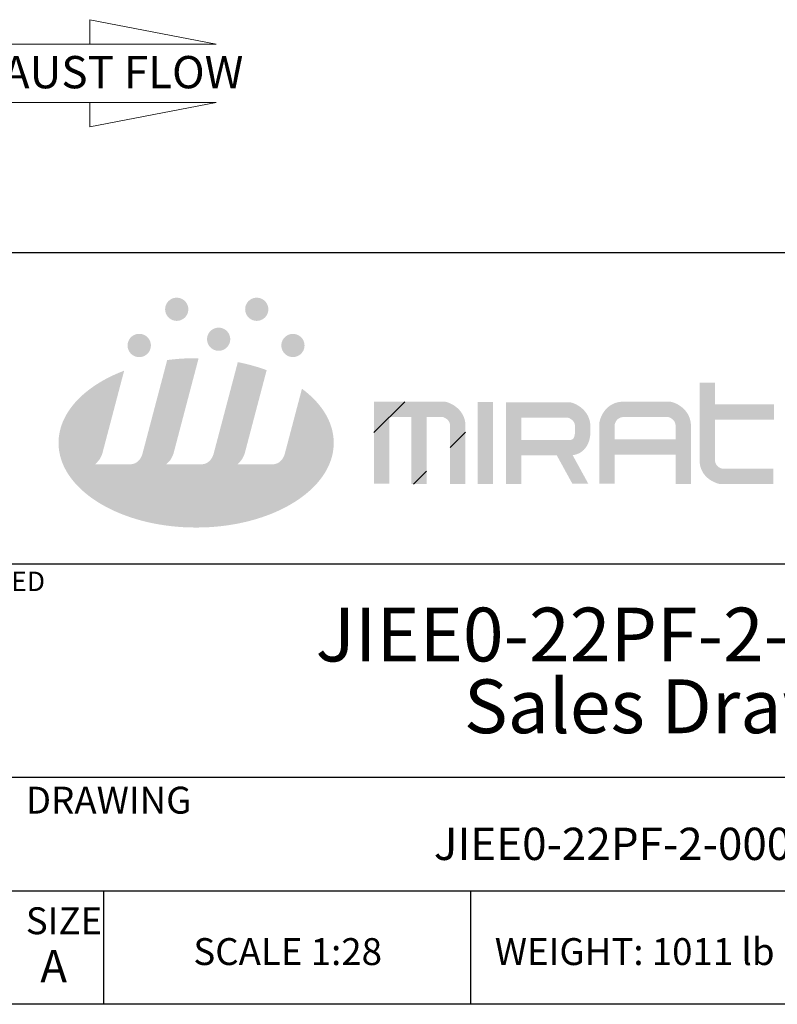
# Model space of a CAD drawing. Units: inches. Extents: x 14 to 294, y 14 to 221.
# Drawn here: x 219 to 260, y 14 to 67 of the extents above; entities that cross this region are included whole.
import ezdxf

# ---------------------------------------------------------------- set-up
doc = ezdxf.new("R2010")
doc.units = ezdxf.units.IN
doc.header["$LTSCALE"] = 28
doc.header["$MEASUREMENT"] = 0
for name, color, linetype in [('FORMAT', 7, 'Continuous'), ('LOGO_BLUE', 152, 'Continuous'), ('LOGO_GREEN', 134, 'Continuous')]:
    doc.layers.add(name, color=color, linetype=linetype)
doc.styles.add('SLDTEXTSTYLE0', font='TXT', dxfattribs={"width": 0.75})

# ---------------------------------------------------------------- blocks, each defined once
blk = doc.blocks.new('SW_NOTE_1')
at = {"layer": 'FORMAT', "color": 0, "char_height": 2.91667, "attachment_point": 2, "style": 'SLDTEXTSTYLE0'}
for s, insert in [('JIEE0-22PF-2-00000000', (21.055, 3.76)), ('Sales Drawing', (20.514, -0.129))]:
    blk.add_mtext(s, dxfattribs=dict(at, insert=insert))
blk = doc.blocks.new('Flow Arrow - Exhaust Flow')
at = {"color": 7, "linetype": 'Continuous', "lineweight": 0}
for p, q in [((5250.2, 12773.6), (4812.6, 12858.3)), ((4812.6, 12858.3), (4812.6, 12773.6)), ((4236.4, 12773.6), (5250.2, 12773.6)), ((4236.4, 12571), (5250.2, 12571)), ((5250.2, 12571), (4812.6, 12486.3)), ((4812.6, 12486.3), (4812.6, 12571))]:
    blk.add_line(p, q, dxfattribs=at)
at = {"color": 7, "linetype": 'Continuous', "lineweight": 0, "insert": (4221.4, 12732.3), "char_height": 112, "attachment_point": 1, "style": 'SLDTEXTSTYLE0'}
blk.add_mtext('EXHAUST FLOW', dxfattribs=at)

msp = doc.modelspace()

# ---------------------------------------------------------------- hatches: boundary and pattern name
at = {"layer": 'LOGO_BLUE'}
h = msp.add_hatch(color=256, dxfattribs=at)
edge = h.paths.add_edge_path(flags=0)
edge.add_spline(control_points=[(235.8553, 44.437), (235.8553, 45.5528), (235.2081, 46.575), (234.133, 47.3702)], knot_values=[0, 0, 0, 0, 1, 1, 1, 1], weights=[1, 1, 1, 1], degree=3, periodic=0)
edge.add_line((234.133, 47.3702), (233.2009, 43.8394))
edge.add_spline(control_points=[(233.2009, 43.8394), (233.0776, 43.4558), (232.8306, 43.2741), (232.5187, 43.2741)], knot_values=[0, 0, 0, 0, 1, 1, 1, 1], weights=[1, 1, 1, 1], degree=3, periodic=0)
edge.add_line((232.5187, 43.2741), (230.6315, 43.2741))
edge.add_spline(control_points=[(230.6315, 43.2741), (230.8456, 43.4923), (230.8806, 43.4923), (231.0228, 43.8394)], knot_values=[0, 0, 0, 0, 1, 1, 1, 1], weights=[1, 1, 1, 1], degree=3, periodic=0)
edge.add_line((231.0228, 43.8394), (232.2192, 48.3791))
edge.add_spline(control_points=[(232.2192, 48.3791), (231.7304, 48.5584), (231.2071, 48.7047), (230.6556, 48.8124)], knot_values=[0, 0, 0, 0, 1, 1, 1, 1], weights=[1, 1, 1, 1], degree=3, periodic=0)
edge.add_line((230.6556, 48.8124), (229.3421, 43.8394))
edge.add_spline(control_points=[(229.3421, 43.8394), (229.2187, 43.4558), (228.9713, 43.2741), (228.6595, 43.2741)], knot_values=[0, 0, 0, 0, 1, 1, 1, 1], weights=[1, 1, 1, 1], degree=3, periodic=0)
edge.add_line((228.6595, 43.2741), (226.7724, 43.2741))
edge.add_spline(control_points=[(226.7724, 43.2741), (226.9855, 43.4923), (227.0225, 43.4923), (227.1636, 43.8394)], knot_values=[0, 0, 0, 0, 1, 1, 1, 1], weights=[1, 1, 1, 1], degree=3, periodic=0)
edge.add_line((227.1636, 43.8394), (228.5204, 48.9903))
edge.add_spline(control_points=[(228.5204, 48.9903), (228.5204, 49.0026), (228.5228, 49.0137), (228.5236, 49.0255)], knot_values=[0, 0, 0, 0, 1, 1, 1, 1], weights=[1, 1, 1, 1], degree=3, periodic=0)
edge.add_spline(control_points=[(228.5236, 49.0255), (228.4808, 49.0259), (228.4391, 49.0274), (228.3959, 49.0274)], knot_values=[0, 0, 0, 0, 1, 1, 1, 1], weights=[1, 1, 1, 1], degree=3, periodic=0)
edge.add_spline(control_points=[(228.3959, 49.0274), (227.8562, 49.0274), (227.3321, 48.9914), (226.8258, 48.9251)], knot_values=[0, 0, 0, 0, 1, 1, 1, 1], weights=[1, 1, 1, 1], degree=3, periodic=0)
edge.add_line((226.8258, 48.9251), (225.4832, 43.8394))
edge.add_spline(control_points=[(225.4832, 43.8394), (225.3601, 43.4558), (225.112, 43.2741), (224.8001, 43.2741)], knot_values=[0, 0, 0, 0, 1, 1, 1, 1], weights=[1, 1, 1, 1], degree=3, periodic=0)
edge.add_line((224.8001, 43.2741), (222.9138, 43.2741))
edge.add_spline(control_points=[(222.9138, 43.2741), (223.1269, 43.4923), (223.1622, 43.4923), (223.3039, 43.8394)], knot_values=[0, 0, 0, 0, 1, 1, 1, 1], weights=[1, 1, 1, 1], degree=3, periodic=0)
edge.add_line((223.3039, 43.8394), (224.4924, 48.3494))
edge.add_spline(control_points=[(224.4924, 48.3494), (222.3589, 47.5417), (220.9355, 46.092), (220.9355, 44.437)], knot_values=[0, 0, 0, 0, 1, 1, 1, 1], weights=[1, 1, 1, 1], degree=3, periodic=0)
edge.add_spline(control_points=[(220.9355, 44.437), (220.9355, 41.9019), (224.2759, 39.8463), (228.3959, 39.8463)], knot_values=[0, 0, 0, 0, 1, 1, 1, 1], weights=[1, 1, 1, 1], degree=3, periodic=0)
edge.add_spline(control_points=[(228.3959, 39.8463), (232.5158, 39.8463), (235.8553, 41.9019), (235.8553, 44.437)], knot_values=[0, 0, 0, 0, 1, 1, 1, 1], weights=[1, 1, 1, 1], degree=3, periodic=0)
h = msp.add_hatch(color=256, dxfattribs=at)
edge = h.paths.add_edge_path(flags=0)
edge.add_spline(control_points=[(256.5289, 46.5326), (256.5289, 47.1922), (256.5289, 47.6984)], knot_values=[0, 0, 0, 1, 1, 1], weights=[1, 1, 1], degree=2, periodic=0)
edge.add_line((256.5289, 47.6984), (255.6954, 47.6984))
edge.add_line((255.6954, 47.6984), (255.6954, 43.556))
edge.add_spline(control_points=[(255.6954, 43.556), (255.6624, 42.6592), (256.4029, 42.2791), (256.7994, 42.2053)], knot_values=[0, 0, 0, 0, 1, 1, 1, 1], weights=[1, 1, 1, 1], degree=3, periodic=0)
edge.add_line((256.7994, 42.2053), (256.8374, 42.1982))
edge.add_line((256.8374, 42.1982), (259.6995, 42.1982))
edge.add_line((259.6995, 42.1982), (259.6995, 43.0329))
edge.add_spline(control_points=[(259.6995, 43.0329), (257.0358, 43.0329), (256.9305, 43.0329)], knot_values=[0, 0, 0, 1, 1, 1], weights=[1, 1, 1], degree=2, periodic=0)
edge.add_spline(control_points=[(256.9305, 43.0329), (256.8127, 43.0624), (256.5289, 43.1669), (256.5289, 43.5171)], knot_values=[0, 0, 0, 0, 1, 1, 1, 1], weights=[1, 1, 1, 1], degree=3, periodic=0)
edge.add_spline(control_points=[(256.5289, 43.5171), (256.5289, 43.521), (256.5289, 44.6253), (256.5289, 45.6977)], knot_values=[0, 0, 0, 0, 1, 1, 1, 1], weights=[1, 1, 1, 1], degree=3, periodic=0)
edge.add_line((256.5289, 45.6977), (259.7282, 45.6977))
edge.add_line((259.7282, 45.6977), (259.7282, 46.5326))
edge.add_line((259.7282, 46.5326), (256.5289, 46.5326))
h = msp.add_hatch(dxfattribs=at)
h.set_pattern_fill('ANSI31', color=152, scale=28, style=0)
edge = h.paths.add_edge_path(flags=0)
edge.add_spline(control_points=[(243.0006, 45.3986), (242.9663, 46.1975), (242.2995, 46.5685), (241.9509, 46.6555)], knot_values=[0, 0, 0, 0, 1, 1, 1, 1], weights=[1, 1, 1, 1], degree=3, periodic=0)
edge.add_line((241.9509, 46.6555), (241.9014, 46.6677))
edge.add_line((241.9014, 46.6677), (238.0404, 46.6677))
edge.add_line((238.0404, 46.6677), (238.0404, 46.4763))
edge.add_line((238.0404, 46.4763), (238.0349, 46.4763))
edge.add_line((238.0349, 46.4763), (238.0349, 42.2272))
edge.add_line((238.0349, 42.2272), (238.8691, 42.2272))
edge.add_line((238.8691, 42.2272), (238.8691, 45.8333))
edge.add_spline(control_points=[(238.8691, 45.8333), (239.2205, 45.8333), (239.6434, 45.8333), (240.0566, 45.8333)], knot_values=[0, 0, 0, 0, 1, 1, 1, 1], weights=[1, 1, 1, 1], degree=3, periodic=0)
edge.add_line((240.0566, 45.8333), (240.0566, 42.1982))
edge.add_line((240.0566, 42.1982), (240.8915, 42.1982))
edge.add_line((240.8915, 42.1982), (240.8915, 45.8333))
edge.add_spline(control_points=[(240.8915, 45.8333), (241.3779, 45.8333), (241.7429, 45.8333), (241.7824, 45.8333)], knot_values=[0, 0, 0, 0, 1, 1, 1, 1], weights=[1, 1, 1, 1], degree=3, periodic=0)
edge.add_spline(control_points=[(241.7824, 45.8333), (241.8775, 45.801), (242.1537, 45.6854), (242.1667, 45.3807)], knot_values=[0, 0, 0, 0, 1, 1, 1, 1], weights=[1, 1, 1, 1], degree=3, periodic=0)
edge.add_line((242.1667, 45.3807), (242.1667, 42.1982))
edge.add_line((242.1667, 42.1982), (243.0006, 42.1982))
edge.add_line((243.0006, 42.1982), (243.0006, 45.3986))
h = msp.add_hatch(color=256, dxfattribs=at)
edge = h.paths.add_edge_path(flags=0)
edge.add_spline(control_points=[(243.0006, 45.3986), (242.9663, 46.1975), (242.2995, 46.5685), (241.9509, 46.6555)], knot_values=[0, 0, 0, 0, 1, 1, 1, 1], weights=[1, 1, 1, 1], degree=3, periodic=0)
edge.add_line((241.9509, 46.6555), (241.9014, 46.6677))
edge.add_line((241.9014, 46.6677), (238.0404, 46.6677))
edge.add_line((238.0404, 46.6677), (238.0404, 46.4763))
edge.add_line((238.0404, 46.4763), (238.0349, 46.4763))
edge.add_line((238.0349, 46.4763), (238.0349, 42.2272))
edge.add_line((238.0349, 42.2272), (238.8691, 42.2272))
edge.add_line((238.8691, 42.2272), (238.8691, 45.8333))
edge.add_spline(control_points=[(238.8691, 45.8333), (239.2205, 45.8333), (239.6434, 45.8333), (240.0566, 45.8333)], knot_values=[0, 0, 0, 0, 1, 1, 1, 1], weights=[1, 1, 1, 1], degree=3, periodic=0)
edge.add_line((240.0566, 45.8333), (240.0566, 42.1982))
edge.add_line((240.0566, 42.1982), (240.8915, 42.1982))
edge.add_line((240.8915, 42.1982), (240.8915, 45.8333))
edge.add_spline(control_points=[(240.8915, 45.8333), (241.3779, 45.8333), (241.7429, 45.8333), (241.7824, 45.8333)], knot_values=[0, 0, 0, 0, 1, 1, 1, 1], weights=[1, 1, 1, 1], degree=3, periodic=0)
edge.add_spline(control_points=[(241.7824, 45.8333), (241.8775, 45.801), (242.1537, 45.6854), (242.1667, 45.3807)], knot_values=[0, 0, 0, 0, 1, 1, 1, 1], weights=[1, 1, 1, 1], degree=3, periodic=0)
edge.add_line((242.1667, 45.3807), (242.1667, 42.1982))
edge.add_line((242.1667, 42.1982), (243.0006, 42.1982))
edge.add_line((243.0006, 42.1982), (243.0006, 45.3986))
msp.add_hatch(color=256, dxfattribs=at).paths.add_polyline_path([(243.6642, 46.6448), (243.6642, 42.1982), (244.4986, 42.1982), (244.4986, 46.6448)], flags=0)
h = msp.add_hatch(color=256, dxfattribs=at)
edge = h.paths.add_edge_path(flags=0)
edge.add_spline(control_points=[(249.4298, 44.072), (249.8109, 44.4664), (249.7752, 45.0692), (249.77, 45.1369)], knot_values=[0, 0, 0, 0, 1, 1, 1, 1], weights=[1, 1, 1, 1], degree=3, periodic=0)
edge.add_line((249.77, 45.1369), (249.7712, 45.3699))
edge.add_spline(control_points=[(249.7712, 45.3699), (249.7359, 46.1688), (249.0687, 46.5396), (248.7209, 46.6264)], knot_values=[0, 0, 0, 0, 1, 1, 1, 1], weights=[1, 1, 1, 1], degree=3, periodic=0)
edge.add_line((248.7209, 46.6264), (248.6709, 46.6388))
edge.add_line((248.6709, 46.6388), (245.1933, 46.6388))
edge.add_line((245.1933, 46.6388), (245.1933, 46.4945))
edge.add_line((245.1933, 46.4945), (245.1918, 46.4945))
edge.add_line((245.1918, 46.4945), (245.1918, 42.1982))
edge.add_line((245.1918, 42.1982), (246.0253, 42.1982))
edge.add_line((246.0253, 42.1982), (246.0253, 43.7631))
edge.add_line((246.0253, 43.7631), (247.9486, 43.7631))
edge.add_line((247.9486, 43.7631), (248.7931, 42.2245))
edge.add_line((248.7931, 42.2245), (249.6586, 42.2245))
edge.add_line((249.6586, 42.2245), (248.8105, 43.7705))
edge.add_spline(control_points=[(248.8105, 43.7705), (249.1124, 43.8094), (249.3118, 43.9482), (249.4298, 44.072)], knot_values=[0, 0, 0, 0, 1, 1, 1, 1], weights=[1, 1, 1, 1], degree=3, periodic=0)
edge = h.paths.add_edge_path(flags=0)
edge.add_spline(control_points=[(248.9379, 45.1039), (248.9379, 45.0885), (248.9389, 45.0718), (248.9389, 45.0535)], knot_values=[0, 0, 0, 0, 1, 1, 1, 1], weights=[1, 1, 1, 1], degree=3, periodic=0)
edge.add_spline(control_points=[(248.9389, 45.0535), (248.9384, 44.924), (248.9124, 44.7369), (248.8268, 44.6509)], knot_values=[0, 0, 0, 0, 1, 1, 1, 1], weights=[1, 1, 1, 1], degree=3, periodic=0)
edge.add_spline(control_points=[(248.8268, 44.6509), (248.8096, 44.6339), (248.7657, 44.5891), (248.6198, 44.5977)], knot_values=[0, 0, 0, 0, 1, 1, 1, 1], weights=[1, 1, 1, 1], degree=3, periodic=0)
edge.add_line((248.6198, 44.5977), (246.0253, 44.5977))
edge.add_line((246.0253, 44.5977), (246.0253, 45.8046))
edge.add_spline(control_points=[(246.0253, 45.8046), (246.9917, 45.8046), (248.4651, 45.8046), (248.5513, 45.8046)], knot_values=[0, 0, 0, 0, 1, 1, 1, 1], weights=[1, 1, 1, 1], degree=3, periodic=0)
edge.add_spline(control_points=[(248.5513, 45.8046), (248.6475, 45.7723), (248.9232, 45.6564), (248.9379, 45.3515)], knot_values=[0, 0, 0, 0, 1, 1, 1, 1], weights=[1, 1, 1, 1], degree=3, periodic=0)
edge.add_line((248.9379, 45.3515), (248.9379, 45.1039))
h = msp.add_hatch(color=256, dxfattribs=at)
edge = h.paths.add_edge_path(flags=0)
edge.add_spline(control_points=[(255.225, 45.3988), (255.1907, 46.1976), (254.5228, 46.5686), (254.1733, 46.6557)], knot_values=[0, 0, 0, 0, 1, 1, 1, 1], weights=[1, 1, 1, 1], degree=3, periodic=0)
edge.add_line((254.1733, 46.6557), (254.1234, 46.6678))
edge.add_line((254.1234, 46.6678), (251.616, 46.6678))
edge.add_spline(control_points=[(251.616, 46.6678), (250.718, 46.701), (250.3388, 45.9596), (250.2648, 45.5627)], knot_values=[0, 0, 0, 0, 1, 1, 1, 1], weights=[1, 1, 1, 1], degree=3, periodic=0)
edge.add_line((250.2648, 45.5627), (250.2572, 45.5249))
edge.add_line((250.2572, 45.5249), (250.2572, 42.2274))
edge.add_line((250.2572, 42.2274), (251.092, 42.2274))
edge.add_spline(control_points=[(251.092, 42.2274), (251.092, 43.0035), (251.092, 43.7923)], knot_values=[0, 0, 0, 1, 1, 1], weights=[1, 1, 1], degree=2, periodic=0)
edge.add_line((251.092, 43.7923), (254.3905, 43.7923))
edge.add_line((254.3905, 43.7923), (254.3905, 42.1983))
edge.add_line((254.3905, 42.1983), (255.225, 42.1983))
edge.add_line((255.225, 42.1983), (255.225, 45.3988))
edge = h.paths.add_edge_path(flags=0)
edge.add_spline(control_points=[(251.6002, 45.8335), (253.8779, 45.8335), (254.0053, 45.8335)], knot_values=[0, 0, 0, 1, 1, 1], weights=[1, 1, 1], degree=2, periodic=0)
edge.add_spline(control_points=[(254.0053, 45.8335), (254.1014, 45.8012), (254.377, 45.6856), (254.3905, 45.3812)], knot_values=[0, 0, 0, 0, 1, 1, 1, 1], weights=[1, 1, 1, 1], degree=3, periodic=0)
edge.add_line((254.3905, 45.3812), (254.3905, 44.6269))
edge.add_line((254.3905, 44.6269), (251.092, 44.6269))
edge.add_spline(control_points=[(251.092, 44.6269), (251.092, 45.0658), (251.092, 45.3979), (251.092, 45.4317)], knot_values=[0, 0, 0, 0, 1, 1, 1, 1], weights=[1, 1, 1, 1], degree=3, periodic=0)
edge.add_spline(control_points=[(251.092, 45.4317), (251.1224, 45.5531), (251.2312, 45.8473), (251.6002, 45.8335)], knot_values=[0, 0, 0, 0, 1, 1, 1, 1], weights=[1, 1, 1, 1], degree=3, periodic=0)
at = {"layer": 'LOGO_GREEN'}
h = msp.add_hatch(color=256, dxfattribs=at)
edge = h.paths.add_edge_path(flags=0)
edge.add_spline(control_points=[(227.3427, 51.0511), (227.6894, 51.0511), (227.9715, 51.3316), (227.9715, 51.6794)], knot_values=[0, 0, 0, 0, 1, 1, 1, 1], weights=[1, 1, 1, 1], degree=3, periodic=0)
edge.add_spline(control_points=[(227.9715, 51.6794), (227.9715, 52.0264), (227.6894, 52.306), (227.3427, 52.306)], knot_values=[0, 0, 0, 0, 1, 1, 1, 1], weights=[1, 1, 1, 1], degree=3, periodic=0)
edge.add_spline(control_points=[(227.3427, 52.306), (226.9961, 52.306), (226.715, 52.0264), (226.715, 51.6794)], knot_values=[0, 0, 0, 0, 1, 1, 1, 1], weights=[1, 1, 1, 1], degree=3, periodic=0)
edge.add_spline(control_points=[(226.715, 51.6794), (226.715, 51.3316), (226.9961, 51.0511), (227.3427, 51.0511)], knot_values=[0, 0, 0, 0, 1, 1, 1, 1], weights=[1, 1, 1, 1], degree=3, periodic=0)
h = msp.add_hatch(color=256, dxfattribs=at)
edge = h.paths.add_edge_path(flags=0)
edge.add_spline(control_points=[(231.6812, 51.0511), (232.0269, 51.0511), (232.3095, 51.3316), (232.3095, 51.6794)], knot_values=[0, 0, 0, 0, 1, 1, 1, 1], weights=[1, 1, 1, 1], degree=3, periodic=0)
edge.add_spline(control_points=[(232.3095, 51.6794), (232.3095, 52.0264), (232.0269, 52.306), (231.6812, 52.306)], knot_values=[0, 0, 0, 0, 1, 1, 1, 1], weights=[1, 1, 1, 1], degree=3, periodic=0)
edge.add_spline(control_points=[(231.6812, 52.306), (231.3346, 52.306), (231.0536, 52.0264), (231.0536, 51.6794)], knot_values=[0, 0, 0, 0, 1, 1, 1, 1], weights=[1, 1, 1, 1], degree=3, periodic=0)
edge.add_spline(control_points=[(231.0536, 51.6794), (231.0536, 51.3316), (231.3346, 51.0511), (231.6812, 51.0511)], knot_values=[0, 0, 0, 0, 1, 1, 1, 1], weights=[1, 1, 1, 1], degree=3, periodic=0)
h = msp.add_hatch(color=256, dxfattribs=at)
edge = h.paths.add_edge_path(flags=0)
edge.add_spline(control_points=[(225.3101, 49.0851), (225.658, 49.0851), (225.9414, 49.3675), (225.9414, 49.7168)], knot_values=[0, 0, 0, 0, 1, 1, 1, 1], weights=[1, 1, 1, 1], degree=3, periodic=0)
edge.add_spline(control_points=[(225.9414, 49.7168), (225.9414, 50.0656), (225.658, 50.3472), (225.3101, 50.3472)], knot_values=[0, 0, 0, 0, 1, 1, 1, 1], weights=[1, 1, 1, 1], degree=3, periodic=0)
edge.add_spline(control_points=[(225.3101, 50.3472), (224.9607, 50.3472), (224.6787, 50.0656), (224.6787, 49.7168)], knot_values=[0, 0, 0, 0, 1, 1, 1, 1], weights=[1, 1, 1, 1], degree=3, periodic=0)
edge.add_spline(control_points=[(224.6787, 49.7168), (224.6787, 49.3675), (224.9607, 49.0851), (225.3101, 49.0851)], knot_values=[0, 0, 0, 0, 1, 1, 1, 1], weights=[1, 1, 1, 1], degree=3, periodic=0)
h = msp.add_hatch(color=256, dxfattribs=at)
edge = h.paths.add_edge_path(flags=0)
edge.add_spline(control_points=[(229.6156, 49.4273), (229.9619, 49.4273), (230.2438, 49.7081), (230.2438, 50.0559)], knot_values=[0, 0, 0, 0, 1, 1, 1, 1], weights=[1, 1, 1, 1], degree=3, periodic=0)
edge.add_spline(control_points=[(230.2438, 50.0559), (230.2438, 50.4025), (229.9619, 50.6823), (229.6156, 50.6823)], knot_values=[0, 0, 0, 0, 1, 1, 1, 1], weights=[1, 1, 1, 1], degree=3, periodic=0)
edge.add_spline(control_points=[(229.6156, 50.6823), (229.2687, 50.6823), (228.9875, 50.4025), (228.9875, 50.0559)], knot_values=[0, 0, 0, 0, 1, 1, 1, 1], weights=[1, 1, 1, 1], degree=3, periodic=0)
edge.add_spline(control_points=[(228.9875, 50.0559), (228.9875, 49.7081), (229.2687, 49.4273), (229.6156, 49.4273)], knot_values=[0, 0, 0, 0, 1, 1, 1, 1], weights=[1, 1, 1, 1], degree=3, periodic=0)
h = msp.add_hatch(color=256, dxfattribs=at)
edge = h.paths.add_edge_path(flags=0)
edge.add_spline(control_points=[(233.6429, 49.0887), (233.9899, 49.0887), (234.2718, 49.3694), (234.2718, 49.7168)], knot_values=[0, 0, 0, 0, 1, 1, 1, 1], weights=[1, 1, 1, 1], degree=3, periodic=0)
edge.add_spline(control_points=[(234.2718, 49.7168), (234.2718, 50.0634), (233.9899, 50.3436), (233.6429, 50.3436)], knot_values=[0, 0, 0, 0, 1, 1, 1, 1], weights=[1, 1, 1, 1], degree=3, periodic=0)
edge.add_spline(control_points=[(233.6429, 50.3436), (233.2975, 50.3436), (233.0158, 50.0634), (233.0158, 49.7168)], knot_values=[0, 0, 0, 0, 1, 1, 1, 1], weights=[1, 1, 1, 1], degree=3, periodic=0)
edge.add_spline(control_points=[(233.0158, 49.7168), (233.0158, 49.3694), (233.2975, 49.0887), (233.6429, 49.0887)], knot_values=[0, 0, 0, 0, 1, 1, 1, 1], weights=[1, 1, 1, 1], degree=3, periodic=0)

# ---------------------------------------------------------------- linework, layer by layer
at = {"layer": 'FORMAT'}
for p, q in [((293.9999, 54.736), (218.3999, 54.736)), ((218.3999, 37.8707), (293.9999, 37.8707)), ((218.3999, 26.32), (293.9999, 26.32)), ((218.3999, 20.16), (293.9999, 20.16)), ((223.3707, 20.16), (223.3707, 14)), ((243.2761, 20.16), (243.2761, 14)), ((293.9999, 14), (13.9999, 14))]:
    msp.add_line(p, q, dxfattribs=at)

# ---------------------------------------------------------------- block references
at = {"layer": 'FORMAT', "xscale": 0.015625, "yscale": 0.015625, "zscale": 0.015625}
msp.add_blockref('Flow Arrow - Exhaust Flow', (147.4415, -133.5334), dxfattribs=at)
at = {"layer": 'FORMAT'}
msp.add_blockref('SW_NOTE_1', (235.4915, 31.7435), dxfattribs=at)

# ---------------------------------------------------------------- texts
at = {"layer": 'FORMAT', "style": 'SLDTEXTSTYLE0'}
for s, insert, char_height, attachment_point in [('DIMENSIONAL TOLERANCES UNLESS OTHERWISE SPECIFIED', (180.0129, 37.4541), 1.05, 1), ('DRAWING', (219.1608, 25.7955), 1.45833, 1), ('JIEE0-22PF-2-00000000 SD', (256.0863, 23.5736), 1.75, 2), ('SIZE', (219.1608, 19.258), 1.45833, 1), ('WEIGHT: 1011 lb', (244.5895, 17.5871), 1.458333, 1), ('SCALE 1:28', (233.359, 17.5871), 1.45833, 2), ('A', (219.9455, 16.9392), 1.75, 1)]:
    msp.add_mtext(s, dxfattribs=dict(at, insert=insert, char_height=char_height, attachment_point=attachment_point))

doc.saveas('drawing.dxf')
